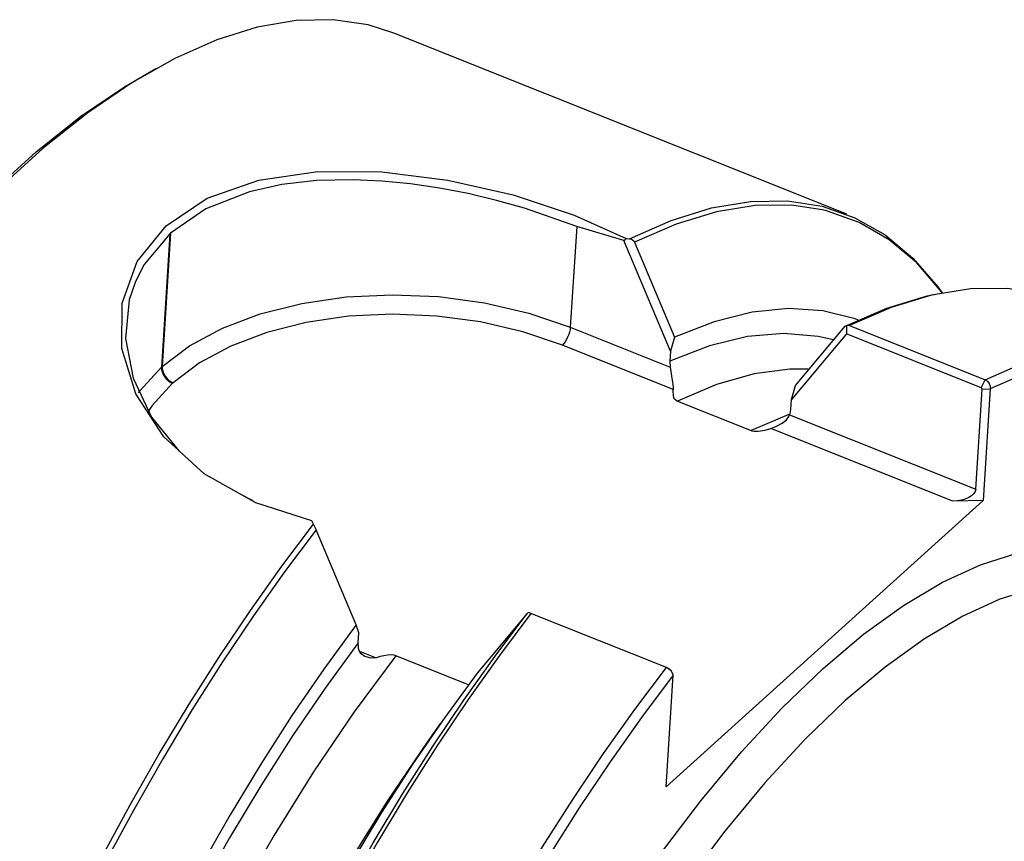
# Model space of a CAD drawing. Extents: x 13 to 827, y 18 to 576.
# Drawn here: x 236 to 259, y 136 to 156 of the extents above; entities that cross this region are included whole.
import ezdxf

# ---------------------------------------------------------------- set-up
doc = ezdxf.new("R2010")
doc.units = 0
doc.header["$MEASUREMENT"] = 0
doc.layers.add('Ebene 1', color=7, linetype='Continuous', lineweight=0)

msp = doc.modelspace()

# ---------------------------------------------------------------- linework, layer by layer
at = {"layer": 'Ebene 1', "color": 18, "lineweight": 25, "true_color": 0x000000}
for points, knots in [([(244.916, 155.348), (244.916, 155.348), (244.311, 155.541), (244.311, 155.541), (244.311, 155.541), (243.476, 155.667), (243.476, 155.667), (243.476, 155.667), (242.592, 155.65), (242.592, 155.65), (242.592, 155.65), (241.664, 155.49), (241.664, 155.49), (241.664, 155.49), (240.698, 155.188), (240.698, 155.188), (240.698, 155.188), (239.698, 154.745), (239.698, 154.745), (239.698, 154.745), (238.67, 154.164), (238.67, 154.164), (238.67, 154.164), (237.62, 153.449), (237.62, 153.449), (237.62, 153.449), (236.554, 152.602), (236.554, 152.602), (236.554, 152.602), (235.476, 151.629), (235.476, 151.629), (235.476, 151.629), (234.393, 150.534), (234.393, 150.534), (234.393, 150.534), (233.312, 149.325), (233.312, 149.325), (233.312, 149.325), (232.237, 148.007), (232.237, 148.007), (232.237, 148.007), (231.175, 146.588), (231.175, 146.588), (231.175, 146.588), (230.132, 145.075), (230.132, 145.075), (230.132, 145.075), (229.113, 143.477), (229.113, 143.477), (229.113, 143.477), (228.124, 141.803), (228.124, 141.803), (228.124, 141.803), (227.17, 140.061), (227.17, 140.061), (227.17, 140.061), (226.256, 138.261), (226.256, 138.261), (226.256, 138.261), (225.388, 136.413), (225.388, 136.413), (225.388, 136.413), (224.57, 134.527), (224.57, 134.527), (224.57, 134.527), (223.807, 132.614), (223.807, 132.614), (223.807, 132.614), (223.103, 130.683), (223.103, 130.683), (223.103, 130.683), (222.461, 128.745), (222.461, 128.745), (222.461, 128.745), (221.885, 126.812), (221.885, 126.812), (221.885, 126.812), (221.379, 124.893), (221.379, 124.893), (221.379, 124.893), (220.945, 122.998), (220.945, 122.998), (220.945, 122.998), (220.585, 121.14), (220.585, 121.14), (220.585, 121.14), (220.301, 119.326), (220.301, 119.326), (220.301, 119.326), (220.096, 117.568), (220.096, 117.568), (220.096, 117.568), (219.969, 115.875), (219.969, 115.875), (219.969, 115.875), (219.923, 114.256), (219.923, 114.256), (219.923, 114.256), (219.956, 112.72), (219.956, 112.72), (219.956, 112.72), (220.069, 111.276), (220.069, 111.276), (220.069, 111.276), (220.262, 109.93), (220.262, 109.93), (220.262, 109.93), (220.532, 108.692), (220.532, 108.692), (220.532, 108.692), (220.88, 107.567), (220.88, 107.567), (220.88, 107.567), (221.302, 106.561), (221.302, 106.561), (221.302, 106.561), (221.796, 105.681), (221.796, 105.681), (221.796, 105.681), (222.361, 104.931), (222.361, 104.931), (222.361, 104.931), (222.992, 104.314), (222.992, 104.314), (222.992, 104.314), (223.686, 103.835), (223.686, 103.835), (223.686, 103.835), (224.233, 103.572), (224.233, 103.572)], [0, 0, 0, 0, 1, 1, 1, 2, 2, 2, 3, 3, 3, 4, 4, 4, 5, 5, 5, 6, 6, 6, 7, 7, 7, 8, 8, 8, 9, 9, 9, 10, 10, 10, 11, 11, 11, 12, 12, 12, 13, 13, 13, 14, 14, 14, 15, 15, 15, 16, 16, 16, 17, 17, 17, 18, 18, 18, 19, 19, 19, 20, 20, 20, 21, 21, 21, 22, 22, 22, 23, 23, 23, 24, 24, 24, 25, 25, 25, 26, 26, 26, 27, 27, 27, 28, 28, 28, 29, 29, 29, 30, 30, 30, 31, 31, 31, 32, 32, 32, 33, 33, 33, 34, 34, 34, 35, 35, 35, 36, 36, 36, 37, 37, 37, 38, 38, 38, 39, 39, 39, 40, 40, 40, 41, 41, 41, 42, 42, 42, 43, 43, 43, 43]), ([(220.702, 108.097), (220.702, 108.097), (220.471, 108.884), (220.471, 108.884), (220.471, 108.884), (220.202, 110.115), (220.202, 110.115), (220.202, 110.115), (220.011, 111.451), (220.011, 111.451), (220.011, 111.451), (219.898, 112.887), (219.898, 112.887), (219.898, 112.887), (219.865, 114.413), (219.865, 114.413), (219.865, 114.413), (219.911, 116.021), (219.911, 116.021), (219.911, 116.021), (220.037, 117.704), (220.037, 117.704), (220.037, 117.704), (220.241, 119.451), (220.241, 119.451), (220.241, 119.451), (220.523, 121.253), (220.523, 121.253), (220.523, 121.253), (220.88, 123.1), (220.88, 123.1), (220.88, 123.1), (221.312, 124.982), (221.312, 124.982), (221.312, 124.982), (221.815, 126.889), (221.815, 126.889), (221.815, 126.889), (222.387, 128.81), (222.387, 128.81), (222.387, 128.81), (223.025, 130.735), (223.025, 130.735), (223.025, 130.735), (223.725, 132.654), (223.725, 132.654), (223.725, 132.654), (224.483, 134.555), (224.483, 134.555), (224.483, 134.555), (225.296, 136.429), (225.296, 136.429), (225.296, 136.429), (226.159, 138.265), (226.159, 138.265), (226.159, 138.265), (227.066, 140.054), (227.066, 140.054), (227.066, 140.054), (228.014, 141.785), (228.014, 141.785), (228.014, 141.785), (228.997, 143.448), (228.997, 143.448), (228.997, 143.448), (230.01, 145.036), (230.01, 145.036), (230.01, 145.036), (231.046, 146.539), (231.046, 146.539), (231.046, 146.539), (232.101, 147.95), (232.101, 147.95), (232.101, 147.95), (233.169, 149.259), (233.169, 149.259), (233.169, 149.259), (234.244, 150.461), (234.244, 150.461), (234.244, 150.461), (235.32, 151.548), (235.32, 151.548), (235.32, 151.548), (236.39, 152.515), (236.39, 152.515), (236.39, 152.515), (237.45, 153.356), (237.45, 153.356), (237.45, 153.356), (238.494, 154.068), (238.494, 154.068), (238.494, 154.068), (239.24, 154.501), (239.24, 154.501)], [0, 0, 0, 0, 1, 1, 1, 2, 2, 2, 3, 3, 3, 4, 4, 4, 5, 5, 5, 6, 6, 6, 7, 7, 7, 8, 8, 8, 9, 9, 9, 10, 10, 10, 11, 11, 11, 12, 12, 12, 13, 13, 13, 14, 14, 14, 15, 15, 15, 16, 16, 16, 17, 17, 17, 18, 18, 18, 19, 19, 19, 20, 20, 20, 21, 21, 21, 22, 22, 22, 23, 23, 23, 24, 24, 24, 25, 25, 25, 26, 26, 26, 27, 27, 27, 28, 28, 28, 29, 29, 29, 30, 30, 30, 31, 31, 31, 31]), ([(242.967, 143.725), (242.967, 143.725), (241.625, 144.154), (241.625, 144.154), (241.625, 144.154), (240.397, 144.842), (240.397, 144.842), (240.397, 144.842), (239.431, 145.725), (239.431, 145.725), (239.431, 145.725), (238.765, 146.748), (238.765, 146.748), (238.765, 146.748), (238.432, 147.832), (238.432, 147.832), (238.432, 147.832), (238.443, 148.908), (238.443, 148.908), (238.443, 148.908), (238.801, 149.906), (238.801, 149.906), (238.801, 149.906), (239.488, 150.756), (239.488, 150.756), (239.488, 150.756), (240.47, 151.411), (240.47, 151.411), (240.47, 151.411), (241.7, 151.845), (241.7, 151.845), (241.7, 151.845), (243.109, 152.051), (243.109, 152.051), (243.109, 152.051), (244.632, 152.043), (244.632, 152.043), (244.632, 152.043), (246.211, 151.845), (246.211, 151.845), (246.211, 151.845), (247.764, 151.489), (247.764, 151.489), (247.764, 151.489), (249.221, 151.008), (249.221, 151.008), (249.221, 151.008), (250.464, 150.454), (250.464, 150.454)], [0, 0, 0, 0, 1, 1, 1, 2, 2, 2, 3, 3, 3, 4, 4, 4, 5, 5, 5, 6, 6, 6, 7, 7, 7, 8, 8, 8, 9, 9, 9, 10, 10, 10, 11, 11, 11, 12, 12, 12, 13, 13, 13, 14, 14, 14, 15, 15, 15, 16, 16, 16, 16]), ([(249.281, 150.736), (249.281, 150.736), (248.033, 151.173), (248.033, 151.173), (248.033, 151.173), (247.367, 151.36), (247.367, 151.36), (247.367, 151.36), (246.692, 151.521), (246.692, 151.521), (246.692, 151.521), (246.007, 151.653), (246.007, 151.653), (246.007, 151.653), (245.315, 151.755), (245.315, 151.755), (245.315, 151.755), (244.631, 151.822), (244.631, 151.822), (244.631, 151.822), (243.96, 151.853), (243.96, 151.853), (243.96, 151.853), (243.079, 151.832), (243.079, 151.832), (243.079, 151.832), (242.248, 151.737), (242.248, 151.737), (242.248, 151.737), (241.474, 151.566), (241.474, 151.566), (241.474, 151.566), (240.435, 151.158), (240.435, 151.158), (240.435, 151.158), (239.595, 150.579), (239.595, 150.579)], [0, 0, 0, 0, 1, 1, 1, 2, 2, 2, 3, 3, 3, 4, 4, 4, 5, 5, 5, 6, 6, 6, 7, 7, 7, 8, 8, 8, 9, 9, 9, 10, 10, 10, 11, 11, 11, 12, 12, 12, 12]), ([(250.538, 150.446), (250.538, 150.446), (251.535, 150.883), (251.535, 150.883), (251.535, 150.883), (252.499, 151.181), (252.499, 151.181), (252.499, 151.181), (253.424, 151.336), (253.424, 151.336), (253.424, 151.336), (254.305, 151.349), (254.305, 151.349), (254.305, 151.349), (255.138, 151.22), (255.138, 151.22), (255.138, 151.22), (255.917, 150.948), (255.917, 150.948), (255.917, 150.948), (256.639, 150.536), (256.639, 150.536), (256.639, 150.536), (257.3, 149.985), (257.3, 149.985), (257.3, 149.985), (257.896, 149.3), (257.896, 149.3), (257.896, 149.3), (257.999, 149.157), (257.999, 149.157)], [0, 0, 0, 0, 1, 1, 1, 2, 2, 2, 3, 3, 3, 4, 4, 4, 5, 5, 5, 6, 6, 6, 7, 7, 7, 8, 8, 8, 9, 9, 9, 10, 10, 10, 10]), ([(255.18, 151.126), (255.18, 151.126), (254.411, 151.246), (254.411, 151.246), (254.411, 151.246), (253.534, 151.238), (253.534, 151.238), (253.534, 151.238), (252.614, 151.088), (252.614, 151.088), (252.614, 151.088), (251.655, 150.796), (251.655, 150.796), (251.655, 150.796), (250.662, 150.366), (250.662, 150.366)], [0, 0, 0, 0, 1, 1, 1, 2, 2, 2, 3, 3, 3, 4, 4, 4, 5, 5, 5, 5]), ([(257.997, 149.158), (257.997, 149.158), (257.979, 149.182), (257.979, 149.182), (257.979, 149.182), (257.388, 149.869), (257.388, 149.869), (257.388, 149.869), (256.731, 150.421), (256.731, 150.421), (256.731, 150.421), (256.013, 150.836), (256.013, 150.836), (256.013, 150.836), (255.238, 151.112), (255.238, 151.112), (255.238, 151.112), (255.18, 151.126), (255.18, 151.126)], [0, 0, 0, 0, 1, 1, 1, 2, 2, 2, 3, 3, 3, 4, 4, 4, 5, 5, 5, 6, 6, 6, 6]), ([(239.579, 150.565), (239.579, 150.565), (238.967, 149.836), (238.967, 149.836), (238.967, 149.836), (238.757, 149.427), (238.757, 149.427), (238.757, 149.427), (238.611, 148.99), (238.611, 148.99), (238.611, 148.99), (238.522, 148.066), (238.522, 148.066), (238.522, 148.066), (238.701, 147.124), (238.701, 147.124), (238.701, 147.124), (239.144, 146.197), (239.144, 146.197), (239.144, 146.197), (239.804, 145.384), (239.804, 145.384)], [0, 0, 0, 0, 1, 1, 1, 2, 2, 2, 3, 3, 3, 4, 4, 4, 5, 5, 5, 6, 6, 6, 7, 7, 7, 7]), ([(250.408, 150.401), (250.408, 150.401), (250.436, 150.428), (250.436, 150.428), (250.436, 150.428), (250.464, 150.454), (250.464, 150.454)], [0, 0, 0, 0, 1, 1, 1, 2, 2, 2, 2]), ([(250.538, 150.446), (250.538, 150.446), (250.576, 150.438), (250.576, 150.438), (250.576, 150.438), (250.612, 150.422), (250.612, 150.422), (250.612, 150.422), (250.641, 150.398), (250.641, 150.398), (250.641, 150.398), (250.662, 150.366), (250.662, 150.366)], [0, 0, 0, 0, 1, 1, 1, 2, 2, 2, 3, 3, 3, 4, 4, 4, 4]), ([(239.393, 147.398), (239.393, 147.398), (240.047, 147.892), (240.047, 147.892), (240.047, 147.892), (240.834, 148.314), (240.834, 148.314), (240.834, 148.314), (241.733, 148.655), (241.733, 148.655), (241.733, 148.655), (242.723, 148.906), (242.723, 148.906), (242.723, 148.906), (243.78, 149.06), (243.78, 149.06), (243.78, 149.06), (244.877, 149.113), (244.877, 149.113), (244.877, 149.113), (245.987, 149.066), (245.987, 149.066), (245.987, 149.066), (247.084, 148.917), (247.084, 148.917), (247.084, 148.917), (248.14, 148.673), (248.14, 148.673), (248.14, 148.673), (249.128, 148.337), (249.128, 148.337)], [0, 0, 0, 0, 1, 1, 1, 2, 2, 2, 3, 3, 3, 4, 4, 4, 5, 5, 5, 6, 6, 6, 7, 7, 7, 8, 8, 8, 9, 9, 9, 10, 10, 10, 10]), ([(255.683, 148.36), (255.683, 148.36), (256.676, 148.791), (256.676, 148.791), (256.676, 148.791), (257.635, 149.082), (257.635, 149.082), (257.635, 149.082), (257.922, 149.143), (257.922, 149.143)], [0, 0, 0, 0, 1, 1, 1, 2, 2, 2, 3, 3, 3, 3]), ([(260.939, 148.947), (260.939, 148.947), (260.377, 149.13), (260.377, 149.13), (260.377, 149.13), (259.546, 149.263), (259.546, 149.263), (259.546, 149.263), (258.668, 149.255), (258.668, 149.255), (258.668, 149.255), (257.745, 149.104), (257.745, 149.104), (257.745, 149.104), (256.783, 148.811), (256.783, 148.811), (256.783, 148.811), (255.788, 148.378), (255.788, 148.378)], [0, 0, 0, 0, 1, 1, 1, 2, 2, 2, 3, 3, 3, 4, 4, 4, 5, 5, 5, 6, 6, 6, 6]), ([(248.938, 147.91), (248.938, 147.91), (247.995, 148.23), (247.995, 148.23), (247.995, 148.23), (246.989, 148.463), (246.989, 148.463), (246.989, 148.463), (245.944, 148.604), (245.944, 148.604), (245.944, 148.604), (244.885, 148.65), (244.885, 148.65), (244.885, 148.65), (243.84, 148.599), (243.84, 148.599), (243.84, 148.599), (242.832, 148.452), (242.832, 148.452), (242.832, 148.452), (241.889, 148.213), (241.889, 148.213), (241.889, 148.213), (241.031, 147.888), (241.031, 147.888), (241.031, 147.888), (240.282, 147.486), (240.282, 147.486), (240.282, 147.486), (239.658, 147.015), (239.658, 147.015)], [0, 0, 0, 0, 1, 1, 1, 2, 2, 2, 3, 3, 3, 4, 4, 4, 5, 5, 5, 6, 6, 6, 7, 7, 7, 8, 8, 8, 9, 9, 9, 10, 10, 10, 10]), ([(255.992, 148.507), (255.992, 148.507), (255.918, 148.534), (255.918, 148.534), (255.918, 148.534), (255.149, 148.73), (255.149, 148.73), (255.149, 148.73), (254.329, 148.784), (254.329, 148.784), (254.329, 148.784), (253.463, 148.697), (253.463, 148.697), (253.463, 148.697), (252.557, 148.468), (252.557, 148.468), (252.557, 148.468), (251.616, 148.099), (251.616, 148.099)], [0, 0, 0, 0, 1, 1, 1, 2, 2, 2, 3, 3, 3, 4, 4, 4, 5, 5, 5, 6, 6, 6, 6]), ([(249.128, 148.337), (249.128, 148.337), (249.122, 148.281), (249.122, 148.281), (249.122, 148.281), (249.109, 148.222), (249.109, 148.222), (249.109, 148.222), (249.09, 148.161), (249.09, 148.161), (249.09, 148.161), (249.065, 148.1), (249.065, 148.1), (249.065, 148.1), (249.037, 148.043), (249.037, 148.043), (249.037, 148.043), (249.005, 147.991), (249.005, 147.991), (249.005, 147.991), (248.972, 147.946), (248.972, 147.946), (248.972, 147.946), (248.938, 147.91), (248.938, 147.91)], [0, 0, 0, 0, 1, 1, 1, 2, 2, 2, 3, 3, 3, 4, 4, 4, 5, 5, 5, 6, 6, 6, 7, 7, 7, 8, 8, 8, 8]), ([(255.407, 148.036), (255.407, 148.036), (255.04, 148.12), (255.04, 148.12), (255.04, 148.12), (254.222, 148.191), (254.222, 148.191), (254.222, 148.191), (253.356, 148.116), (253.356, 148.116), (253.356, 148.116), (252.447, 147.894), (252.447, 147.894), (252.447, 147.894), (251.502, 147.528), (251.502, 147.528)], [0, 0, 0, 0, 1, 1, 1, 2, 2, 2, 3, 3, 3, 4, 4, 4, 5, 5, 5, 5]), ([(255.683, 148.36), (255.683, 148.36), (255.699, 148.374), (255.699, 148.374), (255.699, 148.374), (255.715, 148.38), (255.715, 148.38)], [0, 0, 0, 0, 1, 1, 1, 2, 2, 2, 2]), ([(255.715, 148.38), (255.715, 148.38), (255.746, 148.385), (255.746, 148.385), (255.746, 148.385), (255.788, 148.378), (255.788, 148.378)], [0, 0, 0, 0, 1, 1, 1, 2, 2, 2, 2]), ([(259.02, 147.087), (259.02, 147.087), (260.015, 147.52), (260.015, 147.52), (260.015, 147.52), (260.977, 147.812), (260.977, 147.812), (260.977, 147.812), (261.9, 147.964), (261.9, 147.964), (261.9, 147.964), (262.778, 147.972), (262.778, 147.972), (262.778, 147.972), (263.609, 147.839), (263.609, 147.839), (263.609, 147.839), (264.386, 147.564), (264.386, 147.564), (264.386, 147.564), (265.106, 147.148), (265.106, 147.148), (265.106, 147.148), (265.764, 146.595), (265.764, 146.595), (265.764, 146.595), (266.358, 145.907), (266.358, 145.907), (266.358, 145.907), (266.883, 145.087), (266.883, 145.087), (266.883, 145.087), (267.338, 144.141), (267.338, 144.141), (267.338, 144.141), (267.701, 143.131), (267.701, 143.131)], [0, 0, 0, 0, 1, 1, 1, 2, 2, 2, 3, 3, 3, 4, 4, 4, 5, 5, 5, 6, 6, 6, 7, 7, 7, 8, 8, 8, 9, 9, 9, 10, 10, 10, 11, 11, 11, 12, 12, 12, 12]), ([(267.4, 143.946), (267.4, 143.946), (266.951, 144.879), (266.951, 144.879), (266.951, 144.879), (266.429, 145.693), (266.429, 145.693), (266.429, 145.693), (265.839, 146.377), (265.839, 146.377), (265.839, 146.377), (265.185, 146.926), (265.185, 146.926), (265.185, 146.926), (264.47, 147.339), (264.47, 147.339), (264.47, 147.339), (263.698, 147.613), (263.698, 147.613), (263.698, 147.613), (262.874, 147.745), (262.874, 147.745), (262.874, 147.745), (262.001, 147.737), (262.001, 147.737), (262.001, 147.737), (261.085, 147.587), (261.085, 147.587), (261.085, 147.587), (260.13, 147.297), (260.13, 147.297), (260.13, 147.297), (259.141, 146.868), (259.141, 146.868)], [0, 0, 0, 0, 1, 1, 1, 2, 2, 2, 3, 3, 3, 4, 4, 4, 5, 5, 5, 6, 6, 6, 7, 7, 7, 8, 8, 8, 9, 9, 9, 10, 10, 10, 11, 11, 11, 11]), ([(238.828, 146.771), (238.828, 146.771), (238.871, 146.83), (238.871, 146.83), (238.871, 146.83), (239.377, 147.383), (239.377, 147.383)], [0, 0, 0, 0, 1, 1, 1, 2, 2, 2, 2]), ([(239.377, 147.383), (239.377, 147.383), (239.379, 147.328), (239.379, 147.328), (239.379, 147.328), (239.392, 147.271), (239.392, 147.271), (239.392, 147.271), (239.415, 147.214), (239.415, 147.214), (239.415, 147.214), (239.447, 147.159), (239.447, 147.159), (239.447, 147.159), (239.488, 147.109), (239.488, 147.109), (239.488, 147.109), (239.535, 147.064), (239.535, 147.064), (239.535, 147.064), (239.587, 147.027), (239.587, 147.027), (239.587, 147.027), (239.642, 147), (239.642, 147)], [0, 0, 0, 0, 1, 1, 1, 2, 2, 2, 3, 3, 3, 4, 4, 4, 5, 5, 5, 6, 6, 6, 7, 7, 7, 8, 8, 8, 8]), ([(239.393, 147.398), (239.393, 147.398), (239.395, 147.343), (239.395, 147.343), (239.395, 147.343), (239.408, 147.286), (239.408, 147.286), (239.408, 147.286), (239.431, 147.229), (239.431, 147.229), (239.431, 147.229), (239.464, 147.174), (239.464, 147.174), (239.464, 147.174), (239.504, 147.123), (239.504, 147.123), (239.504, 147.123), (239.552, 147.079), (239.552, 147.079), (239.552, 147.079), (239.604, 147.042), (239.604, 147.042), (239.604, 147.042), (239.658, 147.015), (239.658, 147.015)], [0, 0, 0, 0, 1, 1, 1, 2, 2, 2, 3, 3, 3, 4, 4, 4, 5, 5, 5, 6, 6, 6, 7, 7, 7, 8, 8, 8, 8]), ([(251.509, 147.386), (251.509, 147.386), (251.525, 147.281), (251.525, 147.281), (251.525, 147.281), (251.542, 147.171), (251.542, 147.171), (251.542, 147.171), (251.565, 147.027), (251.565, 147.027), (251.565, 147.027), (251.581, 146.902), (251.581, 146.902), (251.581, 146.902), (251.579, 146.855), (251.579, 146.855)], [0, 0, 0, 0, 1, 1, 1, 2, 2, 2, 3, 3, 3, 4, 4, 4, 5, 5, 5, 5]), ([(254.803, 147.336), (254.803, 147.336), (254.364, 147.335), (254.364, 147.335), (254.364, 147.335), (253.51, 147.224), (253.51, 147.224), (253.51, 147.224), (252.616, 146.971), (252.616, 146.971), (252.616, 146.971), (251.687, 146.577), (251.687, 146.577)], [0, 0, 0, 0, 1, 1, 1, 2, 2, 2, 3, 3, 3, 4, 4, 4, 4]), ([(239.642, 147), (239.642, 147), (239.16, 146.473), (239.16, 146.473), (239.16, 146.473), (239.042, 146.301), (239.042, 146.301)], [0, 0, 0, 0, 1, 1, 1, 2, 2, 2, 2]), ([(259.02, 147.087), (259.02, 147.087), (259.076, 147.051), (259.076, 147.051), (259.076, 147.051), (259.119, 146.997), (259.119, 146.997), (259.119, 146.997), (259.141, 146.932), (259.141, 146.932), (259.141, 146.932), (259.141, 146.868), (259.141, 146.868)], [0, 0, 0, 0, 1, 1, 1, 2, 2, 2, 3, 3, 3, 4, 4, 4, 4]), ([(251.579, 146.855), (251.579, 146.855), (251.575, 146.833), (251.575, 146.833), (251.575, 146.833), (251.577, 146.702), (251.577, 146.702), (251.577, 146.702), (251.6, 146.648), (251.6, 146.648), (251.6, 146.648), (251.649, 146.597), (251.649, 146.597), (251.649, 146.597), (251.687, 146.577), (251.687, 146.577)], [0, 0, 0, 0, 1, 1, 1, 2, 2, 2, 3, 3, 3, 4, 4, 4, 5, 5, 5, 5]), ([(258.947, 146.862), (258.947, 146.862), (258.946, 146.87), (258.946, 146.87), (258.946, 146.87), (258.942, 146.879), (258.942, 146.879), (258.942, 146.879), (258.939, 146.883), (258.939, 146.883), (258.939, 146.883), (258.936, 146.886), (258.936, 146.886), (258.936, 146.886), (258.932, 146.889), (258.932, 146.889), (258.932, 146.889), (258.928, 146.891), (258.928, 146.891)], [0, 0, 0, 0, 1, 1, 1, 2, 2, 2, 3, 3, 3, 4, 4, 4, 5, 5, 5, 6, 6, 6, 6]), ([(254.359, 146.248), (254.359, 146.248), (254.369, 146.279), (254.369, 146.279), (254.369, 146.279), (254.384, 146.376), (254.384, 146.376)], [0, 0, 0, 0, 1, 1, 1, 2, 2, 2, 2]), ([(253.908, 145.925), (253.908, 145.925), (254.03, 145.969), (254.03, 145.969), (254.03, 145.969), (254.184, 146.049), (254.184, 146.049), (254.184, 146.049), (254.285, 146.132), (254.285, 146.132), (254.285, 146.132), (254.343, 146.212), (254.343, 146.212), (254.343, 146.212), (254.359, 146.248), (254.359, 146.248)], [0, 0, 0, 0, 1, 1, 1, 2, 2, 2, 3, 3, 3, 4, 4, 4, 5, 5, 5, 5]), ([(253.44, 145.877), (253.44, 145.877), (253.456, 145.871), (253.456, 145.871), (253.456, 145.871), (253.514, 145.859), (253.514, 145.859), (253.514, 145.859), (253.606, 145.857), (253.606, 145.857), (253.606, 145.857), (253.772, 145.884), (253.772, 145.884), (253.772, 145.884), (253.908, 145.925), (253.908, 145.925)], [0, 0, 0, 0, 1, 1, 1, 2, 2, 2, 3, 3, 3, 4, 4, 4, 5, 5, 5, 5]), ([(258.796, 144.475), (258.796, 144.475), (258.782, 144.422), (258.782, 144.422), (258.782, 144.422), (258.749, 144.371), (258.749, 144.371), (258.749, 144.371), (258.698, 144.322), (258.698, 144.322), (258.698, 144.322), (258.63, 144.279), (258.63, 144.279), (258.63, 144.279), (258.548, 144.243), (258.548, 144.243), (258.548, 144.243), (258.456, 144.215), (258.456, 144.215), (258.456, 144.215), (258.356, 144.197), (258.356, 144.197), (258.356, 144.197), (258.254, 144.188), (258.254, 144.188)], [0, 0, 0, 0, 1, 1, 1, 2, 2, 2, 3, 3, 3, 4, 4, 4, 5, 5, 5, 6, 6, 6, 7, 7, 7, 8, 8, 8, 8]), ([(237.302, 134.429), (237.302, 134.429), (237.956, 135.707), (237.956, 135.707), (237.956, 135.707), (238.631, 136.956), (238.631, 136.956), (238.631, 136.956), (239.325, 138.171), (239.325, 138.171), (239.325, 138.171), (240.036, 139.351), (240.036, 139.351), (240.036, 139.351), (240.762, 140.491), (240.762, 140.491), (240.762, 140.491), (241.5, 141.589), (241.5, 141.589), (241.5, 141.589), (242.249, 142.641), (242.249, 142.641), (242.249, 142.641), (243.007, 143.645), (243.007, 143.645)], [0, 0, 0, 0, 1, 1, 1, 2, 2, 2, 3, 3, 3, 4, 4, 4, 5, 5, 5, 6, 6, 6, 7, 7, 7, 8, 8, 8, 8]), ([(243.07, 143.509), (243.07, 143.509), (242.316, 142.507), (242.316, 142.507), (242.316, 142.507), (241.571, 141.457), (241.571, 141.457), (241.571, 141.457), (240.836, 140.362), (240.836, 140.362), (240.836, 140.362), (240.114, 139.225), (240.114, 139.225), (240.114, 139.225), (239.407, 138.049), (239.407, 138.049), (239.407, 138.049), (238.717, 136.838), (238.717, 136.838), (238.717, 136.838), (238.046, 135.594), (238.046, 135.594), (238.046, 135.594), (237.395, 134.32), (237.395, 134.32)], [0, 0, 0, 0, 1, 1, 1, 2, 2, 2, 3, 3, 3, 4, 4, 4, 5, 5, 5, 6, 6, 6, 7, 7, 7, 8, 8, 8, 8]), ([(243.07, 143.509), (243.07, 143.509), (243.054, 143.545), (243.054, 143.545), (243.054, 143.545), (243.038, 143.581), (243.038, 143.581), (243.038, 143.581), (243.022, 143.615), (243.022, 143.615), (243.022, 143.615), (243.007, 143.645), (243.007, 143.645)], [0, 0, 0, 0, 1, 1, 1, 2, 2, 2, 3, 3, 3, 4, 4, 4, 4]), ([(255.156, 140.204), (255.156, 140.204), (256.121, 141.018), (256.121, 141.018), (256.121, 141.018), (257.073, 141.704), (257.073, 141.704), (257.073, 141.704), (258.004, 142.257), (258.004, 142.257), (258.004, 142.257), (258.908, 142.672), (258.908, 142.672), (258.908, 142.672), (259.779, 142.949), (259.779, 142.949), (259.779, 142.949), (260.612, 143.084), (260.612, 143.084), (260.612, 143.084), (261.4, 143.076), (261.4, 143.076), (261.4, 143.076), (262.14, 142.927), (262.14, 142.927), (262.14, 142.927), (262.825, 142.636), (262.825, 142.636), (262.825, 142.636), (263.451, 142.206), (263.451, 142.206), (263.451, 142.206), (264.014, 141.64), (264.014, 141.64), (264.014, 141.64), (264.202, 141.4), (264.202, 141.4)], [0, 0, 0, 0, 1, 1, 1, 2, 2, 2, 3, 3, 3, 4, 4, 4, 5, 5, 5, 6, 6, 6, 7, 7, 7, 8, 8, 8, 9, 9, 9, 10, 10, 10, 11, 11, 11, 12, 12, 12, 12]), ([(262.736, 141.986), (262.736, 141.986), (262.539, 142.058), (262.539, 142.058), (262.539, 142.058), (261.817, 142.219), (261.817, 142.219), (261.817, 142.219), (261.045, 142.238), (261.045, 142.238), (261.045, 142.238), (260.229, 142.115), (260.229, 142.115), (260.229, 142.115), (259.374, 141.852), (259.374, 141.852), (259.374, 141.852), (258.487, 141.449), (258.487, 141.449), (258.487, 141.449), (257.572, 140.91), (257.572, 140.91), (257.572, 140.91), (256.636, 140.238), (256.636, 140.238), (256.636, 140.238), (255.686, 139.438), (255.686, 139.438)], [0, 0, 0, 0, 1, 1, 1, 2, 2, 2, 3, 3, 3, 4, 4, 4, 5, 5, 5, 6, 6, 6, 7, 7, 7, 8, 8, 8, 9, 9, 9, 9]), ([(242.416, 132.315), (242.416, 132.315), (243.067, 133.588), (243.067, 133.588), (243.067, 133.588), (243.738, 134.832), (243.738, 134.832), (243.738, 134.832), (244.428, 136.044), (244.428, 136.044), (244.428, 136.044), (245.135, 137.22), (245.135, 137.22), (245.135, 137.22), (245.857, 138.357), (245.857, 138.357), (245.857, 138.357), (246.592, 139.452), (246.592, 139.452), (246.592, 139.452), (247.337, 140.501), (247.337, 140.501), (247.337, 140.501), (248.091, 141.503), (248.091, 141.503)], [0, 0, 0, 0, 1, 1, 1, 2, 2, 2, 3, 3, 3, 4, 4, 4, 5, 5, 5, 6, 6, 6, 7, 7, 7, 8, 8, 8, 8]), ([(248.189, 141.515), (248.189, 141.515), (247.436, 140.515), (247.436, 140.515), (247.436, 140.515), (246.691, 139.468), (246.691, 139.468), (246.691, 139.468), (245.957, 138.375), (245.957, 138.375), (245.957, 138.375), (245.236, 137.24), (245.236, 137.24), (245.236, 137.24), (244.53, 136.067), (244.53, 136.067), (244.53, 136.067), (243.84, 134.857), (243.84, 134.857), (243.84, 134.857), (243.169, 133.616), (243.169, 133.616), (243.169, 133.616), (242.518, 132.345), (242.518, 132.345)], [0, 0, 0, 0, 1, 1, 1, 2, 2, 2, 3, 3, 3, 4, 4, 4, 5, 5, 5, 6, 6, 6, 7, 7, 7, 8, 8, 8, 8]), ([(248.136, 141.535), (248.136, 141.535), (248.11, 141.52), (248.11, 141.52), (248.11, 141.52), (248.091, 141.503), (248.091, 141.503)], [0, 0, 0, 0, 1, 1, 1, 2, 2, 2, 2]), ([(248.189, 141.515), (248.189, 141.515), (248.158, 141.527), (248.158, 141.527), (248.158, 141.527), (248.136, 141.535), (248.136, 141.535)], [0, 0, 0, 0, 1, 1, 1, 2, 2, 2, 2]), ([(244.021, 141.241), (244.021, 141.241), (243.251, 140.186), (243.251, 140.186), (243.251, 140.186), (242.491, 139.079), (242.491, 139.079), (242.491, 139.079), (241.746, 137.922), (241.746, 137.922), (241.746, 137.922), (241.017, 136.719), (241.017, 136.719), (241.017, 136.719), (240.307, 135.476), (240.307, 135.476), (240.307, 135.476), (239.618, 134.195), (239.618, 134.195), (239.618, 134.195), (238.953, 132.881), (238.953, 132.881), (238.953, 132.881), (238.315, 131.54), (238.315, 131.54)], [0, 0, 0, 0, 1, 1, 1, 2, 2, 2, 3, 3, 3, 4, 4, 4, 5, 5, 5, 6, 6, 6, 7, 7, 7, 8, 8, 8, 8]), ([(244.072, 140.818), (244.072, 140.818), (243.284, 139.736), (243.284, 139.736), (243.284, 139.736), (242.507, 138.598), (242.507, 138.598), (242.507, 138.598), (241.746, 137.407), (241.746, 137.407), (241.746, 137.407), (241.004, 136.168), (241.004, 136.168), (241.004, 136.168), (240.282, 134.885), (240.282, 134.885), (240.282, 134.885), (239.584, 133.564), (239.584, 133.564), (239.584, 133.564), (238.912, 132.209), (238.912, 132.209), (238.912, 132.209), (238.269, 130.826), (238.269, 130.826)], [0, 0, 0, 0, 1, 1, 1, 2, 2, 2, 3, 3, 3, 4, 4, 4, 5, 5, 5, 6, 6, 6, 7, 7, 7, 8, 8, 8, 8]), ([(244.08, 140.676), (244.08, 140.676), (244.075, 140.714), (244.075, 140.714), (244.075, 140.714), (244.072, 140.818), (244.072, 140.818)], [0, 0, 0, 0, 1, 1, 1, 2, 2, 2, 2]), ([(244.497, 140.459), (244.497, 140.459), (244.377, 140.447), (244.377, 140.447), (244.377, 140.447), (244.23, 140.486), (244.23, 140.486), (244.23, 140.486), (244.139, 140.554), (244.139, 140.554), (244.139, 140.554), (244.091, 140.635), (244.091, 140.635), (244.091, 140.635), (244.08, 140.676), (244.08, 140.676)], [0, 0, 0, 0, 1, 1, 1, 2, 2, 2, 3, 3, 3, 4, 4, 4, 5, 5, 5, 5]), ([(244.965, 140.506), (244.965, 140.506), (243.976, 139.168), (243.976, 139.168), (243.976, 139.168), (243.007, 137.739), (243.007, 137.739), (243.007, 137.739), (242.064, 136.227), (242.064, 136.227), (242.064, 136.227), (241.152, 134.641), (241.152, 134.641), (241.152, 134.641), (240.277, 132.991), (240.277, 132.991), (240.277, 132.991), (239.445, 131.289), (239.445, 131.289), (239.445, 131.289), (238.661, 129.543), (238.661, 129.543), (238.661, 129.543), (237.93, 127.766), (237.93, 127.766), (237.93, 127.766), (237.255, 125.968), (237.255, 125.968), (237.255, 125.968), (236.643, 124.161), (236.643, 124.161), (236.643, 124.161), (236.095, 122.355), (236.095, 122.355), (236.095, 122.355), (235.617, 120.563), (235.617, 120.563), (235.617, 120.563), (235.21, 118.795), (235.21, 118.795), (235.21, 118.795), (234.877, 117.062), (234.877, 117.062), (234.877, 117.062), (234.621, 115.375), (234.621, 115.375), (234.621, 115.375), (234.442, 113.745), (234.442, 113.745), (234.442, 113.745), (234.343, 112.182), (234.343, 112.182), (234.343, 112.182), (234.323, 110.695), (234.323, 110.695), (234.323, 110.695), (234.383, 109.294), (234.383, 109.294), (234.383, 109.294), (234.523, 107.988), (234.523, 107.988), (234.523, 107.988), (234.741, 106.784), (234.741, 106.784), (234.741, 106.784), (235.036, 105.691), (235.036, 105.691), (235.036, 105.691), (235.406, 104.714), (235.406, 104.714), (235.406, 104.714), (235.85, 103.861), (235.85, 103.861), (235.85, 103.861), (236.296, 103.219), (236.296, 103.219)], [0, 0, 0, 0, 1, 1, 1, 2, 2, 2, 3, 3, 3, 4, 4, 4, 5, 5, 5, 6, 6, 6, 7, 7, 7, 8, 8, 8, 9, 9, 9, 10, 10, 10, 11, 11, 11, 12, 12, 12, 13, 13, 13, 14, 14, 14, 15, 15, 15, 16, 16, 16, 17, 17, 17, 18, 18, 18, 19, 19, 19, 20, 20, 20, 21, 21, 21, 22, 22, 22, 23, 23, 23, 24, 24, 24, 25, 25, 25, 25]), ([(244.965, 140.506), (244.965, 140.506), (244.931, 140.517), (244.931, 140.517), (244.931, 140.517), (244.872, 140.526), (244.872, 140.526), (244.872, 140.526), (244.768, 140.524), (244.768, 140.524), (244.768, 140.524), (244.597, 140.49), (244.597, 140.49), (244.597, 140.49), (244.497, 140.459), (244.497, 140.459)], [0, 0, 0, 0, 1, 1, 1, 2, 2, 2, 3, 3, 3, 4, 4, 4, 5, 5, 5, 5]), ([(247.821, 100.393), (247.821, 100.393), (247.759, 100.382), (247.759, 100.382), (247.759, 100.382), (246.948, 100.318), (246.948, 100.318), (246.948, 100.318), (246.183, 100.397), (246.183, 100.397), (246.183, 100.397), (245.47, 100.617), (245.47, 100.617), (245.47, 100.617), (244.814, 100.978), (244.814, 100.978), (244.814, 100.978), (244.219, 101.476), (244.219, 101.476), (244.219, 101.476), (243.689, 102.11), (243.689, 102.11), (243.689, 102.11), (243.228, 102.873), (243.228, 102.873), (243.228, 102.873), (242.838, 103.762), (242.838, 103.762), (242.838, 103.762), (242.522, 104.771), (242.522, 104.771), (242.522, 104.771), (242.282, 105.892), (242.282, 105.892), (242.282, 105.892), (242.12, 107.118), (242.12, 107.118), (242.12, 107.118), (242.038, 108.442), (242.038, 108.442), (242.038, 108.442), (242.034, 109.853), (242.034, 109.853), (242.034, 109.853), (242.11, 111.344), (242.11, 111.344), (242.11, 111.344), (242.265, 112.904), (242.265, 112.904), (242.265, 112.904), (242.498, 114.522), (242.498, 114.522), (242.498, 114.522), (242.808, 116.188), (242.808, 116.188), (242.808, 116.188), (243.192, 117.891), (243.192, 117.891), (243.192, 117.891), (243.647, 119.619), (243.647, 119.619), (243.647, 119.619), (244.172, 121.361), (244.172, 121.361), (244.172, 121.361), (244.761, 123.105), (244.761, 123.105), (244.761, 123.105), (245.412, 124.84), (245.412, 124.84), (245.412, 124.84), (246.12, 126.555), (246.12, 126.555), (246.12, 126.555), (246.881, 128.237), (246.881, 128.237), (246.881, 128.237), (247.688, 129.875), (247.688, 129.875), (247.688, 129.875), (248.537, 131.46), (248.537, 131.46), (248.537, 131.46), (249.423, 132.979), (249.423, 132.979), (249.423, 132.979), (250.339, 134.423), (250.339, 134.423), (250.339, 134.423), (251.279, 135.783), (251.279, 135.783), (251.279, 135.783), (252.237, 137.049), (252.237, 137.049), (252.237, 137.049), (253.207, 138.213), (253.207, 138.213), (253.207, 138.213), (254.182, 139.267), (254.182, 139.267), (254.182, 139.267), (255.156, 140.204), (255.156, 140.204)], [0, 0, 0, 0, 1, 1, 1, 2, 2, 2, 3, 3, 3, 4, 4, 4, 5, 5, 5, 6, 6, 6, 7, 7, 7, 8, 8, 8, 9, 9, 9, 10, 10, 10, 11, 11, 11, 12, 12, 12, 13, 13, 13, 14, 14, 14, 15, 15, 15, 16, 16, 16, 17, 17, 17, 18, 18, 18, 19, 19, 19, 20, 20, 20, 21, 21, 21, 22, 22, 22, 23, 23, 23, 24, 24, 24, 25, 25, 25, 26, 26, 26, 27, 27, 27, 28, 28, 28, 29, 29, 29, 30, 30, 30, 31, 31, 31, 32, 32, 32, 33, 33, 33, 34, 34, 34, 34]), ([(245.75, 131.054), (245.75, 131.054), (246.401, 132.325), (246.401, 132.325), (246.401, 132.325), (247.072, 133.566), (247.072, 133.566), (247.072, 133.566), (247.762, 134.775), (247.762, 134.775), (247.762, 134.775), (248.468, 135.949), (248.468, 135.949), (248.468, 135.949), (249.189, 137.084), (249.189, 137.084), (249.189, 137.084), (249.923, 138.176), (249.923, 138.176), (249.923, 138.176), (250.668, 139.224), (250.668, 139.224), (250.668, 139.224), (251.421, 140.224), (251.421, 140.224)], [0, 0, 0, 0, 1, 1, 1, 2, 2, 2, 3, 3, 3, 4, 4, 4, 5, 5, 5, 6, 6, 6, 7, 7, 7, 8, 8, 8, 8]), ([(251.583, 140.042), (251.583, 140.042), (251.568, 140.093), (251.568, 140.093), (251.568, 140.093), (251.532, 140.145), (251.532, 140.145), (251.532, 140.145), (251.48, 140.191), (251.48, 140.191), (251.48, 140.191), (251.451, 140.21), (251.451, 140.21), (251.451, 140.21), (251.421, 140.224), (251.421, 140.224)], [0, 0, 0, 0, 1, 1, 1, 2, 2, 2, 3, 3, 3, 4, 4, 4, 5, 5, 5, 5]), ([(251.498, 140.181), (251.498, 140.181), (251.502, 140.179), (251.502, 140.179), (251.502, 140.179), (251.506, 140.176), (251.506, 140.176), (251.506, 140.176), (251.513, 140.169), (251.513, 140.169), (251.513, 140.169), (251.517, 140.16), (251.517, 140.16), (251.517, 140.16), (251.518, 140.152), (251.518, 140.152)], [0, 0, 0, 0, 1, 1, 1, 2, 2, 2, 3, 3, 3, 4, 4, 4, 5, 5, 5, 5]), ([(246.904, 140.089), (246.904, 140.089), (246.133, 139.035), (246.133, 139.035), (246.133, 139.035), (245.374, 137.927), (245.374, 137.927), (245.374, 137.927), (244.628, 136.77), (244.628, 136.77), (244.628, 136.77), (243.899, 135.568), (243.899, 135.568), (243.899, 135.568), (243.189, 134.324), (243.189, 134.324), (243.189, 134.324), (242.501, 133.043), (242.501, 133.043), (242.501, 133.043), (241.836, 131.73), (241.836, 131.73), (241.836, 131.73), (241.197, 130.388), (241.197, 130.388)], [0, 0, 0, 0, 1, 1, 1, 2, 2, 2, 3, 3, 3, 4, 4, 4, 5, 5, 5, 6, 6, 6, 7, 7, 7, 8, 8, 8, 8]), ([(251.583, 140.042), (251.583, 140.042), (250.826, 139.036), (250.826, 139.036), (250.826, 139.036), (250.078, 137.982), (250.078, 137.982), (250.078, 137.982), (249.341, 136.882), (249.341, 136.882), (249.341, 136.882), (248.616, 135.739), (248.616, 135.739), (248.616, 135.739), (247.907, 134.557), (247.907, 134.557), (247.907, 134.557), (247.215, 133.339), (247.215, 133.339), (247.215, 133.339), (246.542, 132.088), (246.542, 132.088), (246.542, 132.088), (245.889, 130.808), (245.889, 130.808)], [0, 0, 0, 0, 1, 1, 1, 2, 2, 2, 3, 3, 3, 4, 4, 4, 5, 5, 5, 6, 6, 6, 7, 7, 7, 8, 8, 8, 8]), ([(251.539, 140.137), (251.539, 140.137), (251.522, 140.157), (251.522, 140.157), (251.522, 140.157), (251.512, 140.17), (251.512, 140.17)], [0, 0, 0, 0, 1, 1, 1, 2, 2, 2, 2]), ([(255.686, 139.438), (255.686, 139.438), (254.729, 138.515), (254.729, 138.515), (254.729, 138.515), (253.77, 137.476), (253.77, 137.476), (253.77, 137.476), (252.817, 136.328), (252.817, 136.328), (252.817, 136.328), (251.875, 135.079), (251.875, 135.079), (251.875, 135.079), (250.951, 133.736), (250.951, 133.736), (250.951, 133.736), (250.052, 132.31), (250.052, 132.31), (250.052, 132.31), (249.184, 130.81), (249.184, 130.81), (249.184, 130.81), (248.353, 129.246), (248.353, 129.246), (248.353, 129.246), (247.563, 127.629), (247.563, 127.629), (247.563, 127.629), (246.822, 125.97), (246.822, 125.97), (246.822, 125.97), (246.133, 124.28), (246.133, 124.28), (246.133, 124.28), (245.501, 122.572), (245.501, 122.572), (245.501, 122.572), (244.932, 120.856), (244.932, 120.856), (244.932, 120.856), (244.428, 119.144), (244.428, 119.144), (244.428, 119.144), (243.993, 117.448), (243.993, 117.448), (243.993, 117.448), (243.63, 115.78), (243.63, 115.78), (243.63, 115.78), (243.342, 114.15), (243.342, 114.15), (243.342, 114.15), (243.13, 112.571), (243.13, 112.571), (243.13, 112.571), (242.996, 111.053), (242.996, 111.053), (242.996, 111.053), (242.942, 109.605), (242.942, 109.605), (242.942, 109.605), (242.966, 108.239), (242.966, 108.239), (242.966, 108.239), (243.07, 106.964), (243.07, 106.964), (243.07, 106.964), (243.252, 105.787), (243.252, 105.787), (243.252, 105.787), (243.511, 104.718), (243.511, 104.718), (243.511, 104.718), (243.845, 103.764), (243.845, 103.764), (243.845, 103.764), (244.253, 102.93), (244.253, 102.93), (244.253, 102.93), (244.73, 102.223), (244.73, 102.223), (244.73, 102.223), (245.275, 101.648), (245.275, 101.648), (245.275, 101.648), (245.884, 101.208), (245.884, 101.208), (245.884, 101.208), (246.354, 100.979), (246.354, 100.979)], [0, 0, 0, 0, 1, 1, 1, 2, 2, 2, 3, 3, 3, 4, 4, 4, 5, 5, 5, 6, 6, 6, 7, 7, 7, 8, 8, 8, 9, 9, 9, 10, 10, 10, 11, 11, 11, 12, 12, 12, 13, 13, 13, 14, 14, 14, 15, 15, 15, 16, 16, 16, 17, 17, 17, 18, 18, 18, 19, 19, 19, 20, 20, 20, 21, 21, 21, 22, 22, 22, 23, 23, 23, 24, 24, 24, 25, 25, 25, 26, 26, 26, 27, 27, 27, 28, 28, 28, 29, 29, 29, 30, 30, 30, 30]), ([(246.036, 138.897), (246.036, 138.897), (245.729, 138.469), (245.729, 138.469), (245.729, 138.469), (244.76, 137.039), (244.76, 137.039), (244.76, 137.039), (243.816, 135.527), (243.816, 135.527), (243.816, 135.527), (242.904, 133.941), (242.904, 133.941), (242.904, 133.941), (242.03, 132.291), (242.03, 132.291), (242.03, 132.291), (241.198, 130.589), (241.198, 130.589), (241.198, 130.589), (240.413, 128.843), (240.413, 128.843), (240.413, 128.843), (239.682, 127.066), (239.682, 127.066), (239.682, 127.066), (239.008, 125.268), (239.008, 125.268), (239.008, 125.268), (238.395, 123.461), (238.395, 123.461), (238.395, 123.461), (237.847, 121.656), (237.847, 121.656), (237.847, 121.656), (237.369, 119.863), (237.369, 119.863), (237.369, 119.863), (236.962, 118.095), (236.962, 118.095), (236.962, 118.095), (236.629, 116.362), (236.629, 116.362), (236.629, 116.362), (236.379, 114.724), (236.379, 114.724)], [0, 0, 0, 0, 1, 1, 1, 2, 2, 2, 3, 3, 3, 4, 4, 4, 5, 5, 5, 6, 6, 6, 7, 7, 7, 8, 8, 8, 9, 9, 9, 10, 10, 10, 11, 11, 11, 12, 12, 12, 13, 13, 13, 14, 14, 14, 15, 15, 15, 15])]:
    msp.add_open_spline(points, degree=3, knots=knots, dxfattribs=at)
for points in [[(255.722, 151.031), (255.722, 151.031), (244.916, 155.348), (244.916, 155.348)], [(239.579, 150.565), (239.579, 150.565), (239.377, 147.383), (239.377, 147.383)], [(239.595, 150.579), (239.595, 150.579), (239.393, 147.398), (239.393, 147.398)], [(239.595, 150.579), (239.595, 150.579), (239.579, 150.565), (239.579, 150.565)], [(249.281, 150.736), (249.281, 150.736), (249.128, 148.337), (249.128, 148.337)], [(250.408, 150.401), (250.408, 150.401), (249.281, 150.736), (249.281, 150.736)], [(251.516, 147.763), (251.516, 147.763), (250.408, 150.401), (250.408, 150.401)], [(250.464, 150.454), (250.464, 150.454), (250.538, 150.446), (250.538, 150.446)], [(250.662, 150.366), (250.662, 150.366), (251.616, 148.099), (251.616, 148.099)], [(249.128, 148.337), (249.128, 148.337), (251.509, 147.386), (251.509, 147.386)], [(255.712, 148.176), (255.712, 148.176), (254.399, 146.611), (254.399, 146.611)], [(254.498, 146.948), (254.498, 146.948), (255.683, 148.36), (255.683, 148.36)], [(255.715, 148.38), (255.715, 148.38), (255.712, 148.176), (255.712, 148.176)], [(258.928, 146.891), (258.928, 146.891), (255.712, 148.176), (255.712, 148.176)], [(255.788, 148.378), (255.788, 148.378), (259.02, 147.087), (259.02, 147.087)], [(251.616, 148.099), (251.616, 148.099), (251.516, 147.763), (251.516, 147.763)], [(251.579, 146.855), (251.579, 146.855), (248.938, 147.91), (248.938, 147.91)], [(251.516, 147.763), (251.516, 147.763), (251.502, 147.528), (251.502, 147.528)], [(251.502, 147.528), (251.502, 147.528), (251.509, 147.386), (251.509, 147.386)], [(239.377, 147.383), (239.377, 147.383), (239.393, 147.398), (239.393, 147.398)], [(239.658, 147.015), (239.658, 147.015), (239.642, 147), (239.642, 147)], [(258.928, 146.891), (258.928, 146.891), (259.02, 147.087), (259.02, 147.087)], [(254.399, 146.611), (254.399, 146.611), (254.498, 146.948), (254.498, 146.948)], [(258.796, 144.475), (258.796, 144.475), (258.947, 146.862), (258.947, 146.862)], [(258.947, 146.862), (258.947, 146.862), (259.141, 146.868), (259.141, 146.868)], [(259.141, 146.868), (259.141, 146.868), (258.972, 144.211), (258.972, 144.211)], [(251.687, 146.577), (251.687, 146.577), (253.44, 145.877), (253.44, 145.877)], [(254.384, 146.376), (254.384, 146.376), (254.399, 146.611), (254.399, 146.611)], [(254.338, 146.26), (254.338, 146.26), (253.44, 145.877), (253.44, 145.877)], [(254.359, 146.248), (254.359, 146.248), (258.796, 144.475), (258.796, 144.475)], [(258.254, 144.188), (258.254, 144.188), (253.908, 145.925), (253.908, 145.925)], [(241.246, 144.366), (241.246, 144.366), (241.556, 144.207), (241.556, 144.207)], [(258.972, 144.211), (258.972, 144.211), (251.415, 137.386), (251.415, 137.386)], [(258.972, 144.211), (258.972, 144.211), (258.254, 144.188), (258.254, 144.188)], [(243.007, 143.645), (243.007, 143.645), (242.967, 143.725), (242.967, 143.725)], [(244.021, 141.241), (244.021, 141.241), (243.07, 143.509), (243.07, 143.509)], [(248.091, 141.503), (248.091, 141.503), (246.904, 140.089), (246.904, 140.089)], [(251.421, 140.224), (251.421, 140.224), (248.189, 141.515), (248.189, 141.515)], [(244.087, 141.053), (244.087, 141.053), (244.021, 141.241), (244.021, 141.241)], [(244.072, 140.818), (244.072, 140.818), (244.087, 141.053), (244.087, 141.053)], [(244.101, 140.617), (244.101, 140.617), (244.497, 140.459), (244.497, 140.459)], [(246.698, 139.814), (246.698, 139.814), (244.965, 140.506), (244.965, 140.506)], [(251.498, 140.181), (251.498, 140.181), (251.421, 140.224), (251.421, 140.224)], [(251.415, 137.386), (251.415, 137.386), (251.583, 140.042), (251.583, 140.042)]]:
    msp.add_open_spline(points, degree=3, dxfattribs=at)

doc.saveas('drawing.dxf')
